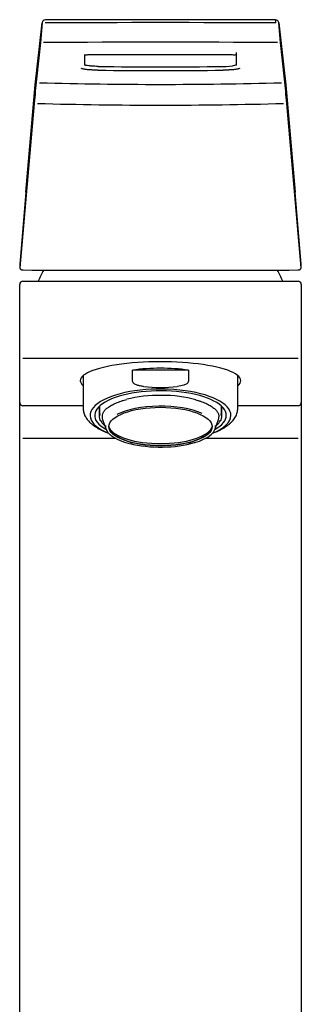
# Model space of a CAD drawing. Units: millimetres. Extents: x 7 to 203, y 5 to 291.
# Drawn here: x 166 to 176, y 170 to 207 of the extents above; entities that cross this region are included whole.
import ezdxf

# ---------------------------------------------------------------- set-up
doc = ezdxf.new("R2010")
doc.units = ezdxf.units.MM
doc.layers.add('Standard', color=7, linetype='Continuous')

msp = doc.modelspace()

# ---------------------------------------------------------------- linework, layer by layer
at = {"layer": 'Standard', "color": 7, "linetype": 'Continuous'}
for p, q in [((166.34275, 204.61334), (166.60575, 206.97748)), ((166.60575, 206.97748), (166.54061, 206.23079)), ((175.63908, 206.97747), (175.90207, 204.61332)), ((175.70422, 206.2308), (175.63908, 206.97747)), ((166.54154, 206.23071), (166.3841, 204.83147)), ((175.70181, 206.19345), (175.70422, 206.2308)), ((175.86073, 204.83148), (175.70328, 206.23072)), ((168.23912, 205.36814), (168.23841, 205.75519)), ((168.73682, 205.77485), (168.73682, 205.77578)), ((173.508, 205.7758), (173.50801, 205.77485)), ((174.00657, 205.84154), (174.00571, 205.36814)), ((165.98346, 200.51661), (166.34268, 204.61335)), ((175.90207, 204.61331), (176.2613, 200.51656)), ((166.30231, 203.90749), (165.75464, 197.6331)), ((176.49018, 197.6331), (175.94251, 203.90752)), ((165.98348, 200.51774), (165.75452, 197.76109)), ((176.49031, 197.76109), (176.26134, 200.51777)), ((165.75426, 197.75489), (165.75426, 197.62654)), ((176.49056, 197.62654), (176.49056, 197.75489)), ((165.74741, 194.29382), (165.74741, 196.99777)), ((165.87241, 197.12277), (176.37241, 197.12277)), ((176.49741, 196.99777), (176.49741, 194.29382)), ((165.74741, 192.49777), (165.74741, 194.29382)), ((176.49741, 194.29382), (176.49741, 192.49777)), ((176.37241, 194.17227), (165.87241, 194.17227)), ((168.17241, 193.52168), (168.17241, 192.27685)), ((172.19012, 193.72806), (170.0547, 193.72806)), ((170.0547, 193.30702), (170.0547, 193.72806)), ((172.19012, 193.72806), (172.19012, 193.30702)), ((174.07241, 192.27685), (174.07241, 193.52168)), ((165.74741, 191.12277), (165.74741, 192.49777)), ((168.17241, 192.37277), (165.87241, 192.37277)), ((168.78491, 192.34762), (168.78491, 191.94456)), ((168.8059, 192.06162), (168.8059, 192.36694)), ((173.43893, 192.36694), (173.43893, 192.06162)), ((173.45991, 191.94456), (173.45991, 192.34762)), ((176.37241, 192.37277), (174.07241, 192.37277)), ((176.49741, 192.49777), (176.49741, 191.12277)), ((168.83112, 191.80431), (168.86267, 191.80431)), ((168.91025, 191.84125), (169.03483, 191.48678)), ((173.20999, 191.48678), (173.33457, 191.84125)), ((173.38216, 191.80431), (173.4137, 191.80431)), ((169.10439, 191.33555), (169.14301, 191.32078)), ((173.10181, 191.32078), (173.14044, 191.33555)), ((165.74741, 166.62277), (165.74741, 191.12277)), ((169.41543, 191.12277), (165.87241, 191.12277)), ((176.37241, 191.12277), (172.82922, 191.12277)), ((176.49741, 191.12277), (176.49741, 166.62277))]:
    msp.add_line(p, q, dxfattribs=at)
for centre, radius, start, end in [((166.73027, 206.96658), 0.125, 90.212585, 173.68145), ((171.13738, -1030.7928), 1237.77955, 89.79719798, 90.20418856), ((171.12258, -991.83135), 1198.92998, 89.79008132, 90.20995052), ((171.12251, -959.83735), 1166.93663, 89.83657096, 90.21566026), ((171.12251, -959.83735), 1166.93663, 89.78434916, 89.83232306), ((175.51455, 206.96658), 0.125, 23.142686, 90), ((174.85774, 207.0122), 0.66166, 357.12824, 6.801565), ((175.51513, 206.9665), 0.12443, 5.055927, 23.273424), ((171.11945, -1640.10415), 1846.34173, 89.86146532, 90.1383514), ((171.12471, 575.69584), 369.92867, 269.6301532, 270.369136), ((171.12241, 379.08721), 173.93086, 269.2141129, 270.7859109), ((171.12241, 379.10383), 173.80462, 269.2142677, 270.7857321), ((173.56666, 206.9448), 1.63039, 267.861612, 285.205339), ((173.56666, 206.9448), 1.63039, 285.205339, 285.625765), ((326.00496, 190.14099), 160.29482, 174.7416767, 175.0732359), ((8.32499, 189.43566), 168.24103, 4.9346027, 5.2504941), ((171.12216, 371.02059), 166.3885, 268.4104553, 271.5899639), ((171.12231, 374.25448), 170.41469, 268.419895, 271.5801763), ((165.82926, 197.75489), 0.075, 175.251953, 180), ((165.82934, 197.62663), 0.07503, 175.047335, 180.033812), ((165.7869, 196.52382), 1.10976, 91.545224, 91.668021), ((176.46059, 196.41968), 1.21379, 88.600765, 88.732155), ((176.41561, 197.62651), 0.07491, 0.055302, 5.050475), ((176.41556, 197.75489), 0.075, 0, 4.748047), ((166.71394, 197.61148), 0.83852, 184.103394, 184.186184), ((171.12241, 7503.28511), 7305.7367, 269.958868075, 270.041131924), ((171.12241, 195.02277), 5.125, 150.457232, 155.810486), ((171.12241, 195.02277), 5.125, 24.189514, 29.542768), ((175.69915, 197.60736), 0.67044, 355.114969, 355.217115), ((165.87241, 196.99777), 0.125, 90, 180), ((176.37241, 196.99777), 0.125, 0, 90), ((171.12241, 198.29347), 5.22734, 262.894266, 277.105734), ((165.87241, 192.49777), 0.125, 180, 270), ((176.37241, 192.49777), 0.125, 270, 0), ((168.83017, 191.8286), 0.0243, 182.609665, 272.238586), ((173.41471, 191.82853), 0.02424, 267.602661, 357.549088), ((170.33061, 192.78003), 1.89098, 233.722707, 258.010401), ((172.0323, 192.55286), 1.63709, 284.30409, 309.183857)]:
    msp.add_arc(centre, radius, start, end, dxfattribs=at)
for centre, major_axis, ratio, start_param, end_param in [((166.73027, 206.96658), (0.00046, -0.125), 0.03209282, 3.04620689, 3.14159265), ((171.12241, 193.32755), (-3.0625, 0), 0.23603804, 2.8697036, 6.28318531), ((171.12241, 192.6979), (2.95, 0), 0.37460659, 1.20045369, 1.94113896), ((171.12241, 193.32755), (-3.0625, 0), 0.23603804, 0, 0.27188906), ((171.12241, 192.00251), (2.6875, 0), 0.37460659, 0, 3.88382163), ((171.12241, 192.00251), (2.5125, 0), 0.37460659, 0, 3.73436272), ((171.12241, 191.92138), (2.2625, 0), 0.37460659, 0.9323216, 2.17815387), ((171.12241, 191.57369), (2.0818, 0), 0.37460659, 0.70593088, 2.50260656), ((171.12241, 191.94456), (2.3375, 0), 0.37460659, 3.00750134, 3.27568397), ((171.12241, 191.95035), (-2.23125, 0), 0.37460659, 6.14102883, 6.28318531), ((171.12241, 191.95035), (-2.23125, 0), 0.37460659, 0, 0.1309051), ((171.12241, 192.00251), (2.6875, 0), 0.37460659, 5.54095633, 6.28318531), ((171.12241, 192.00251), (2.5125, 0), 0.37460659, 5.69041524, 6.28318531), ((171.12241, 191.95035), (-2.23125, 0), 0.37460659, 3.01068756, 3.14159265), ((171.12241, 191.94456), (-2.3375, 0), 0.37460659, 3.00750134, 3.27568397), ((171.12241, 191.58974), (2.10559, 0), 0.37460659, 3.10836119, 3.56752215), ((171.12241, 191.59839), (1.96875, 0), 0.37460659, 3.15834, 6.26643796), ((171.12241, 191.58974), (2.10559, 0), 0.37460659, 5.89598392, 6.28318531), ((171.12241, 191.58974), (2.10559, 0), 0.37460659, 0, 0.04109075), ((171.12241, 192.07611), (2.825, 0), 0.37460659, 3.84861606, 3.91670166), ((171.12241, 191.67799), (2, 0), 0.37460659, 3.34196228, 6.08281568), ((171.12241, 192.07611), (-2.825, 0), 0.37460659, -3.91670166, -3.84406455), ((171.12241, 191.57369), (2.0818, 0), 0.37460659, 4.11332715, 5.3870312)]:
    msp.add_ellipse(centre, major_axis=major_axis, ratio=ratio, start_param=start_param, end_param=end_param, dxfattribs=at)
msp.add_ellipse((171.12241, 191.57369), major_axis=(1.96875, 0), ratio=0.37460659, dxfattribs=at)
for points, knots in [([(168.2107, 205.75302), (168.21108, 205.75259), (168.21478, 205.75223), (168.23018, 205.75436), (168.263, 205.75805), (168.3104, 205.76265), (168.36752, 205.76677), (168.42222, 205.7699), (168.48708, 205.77267), (168.56154, 205.77478), (168.6475, 205.77602), (168.70292, 205.77583), (168.73683, 205.77569)], [0, 0, 0, 0, 0.02656961, 0.10119008, 0.19374403, 0.3454741, 0.43379421, 0.53039963, 0.63530551, 0.74851458, 0.87008311, 1, 1, 1, 1]), ([(173.508, 205.77569), (173.55433, 205.77579), (173.6285, 205.77584), (173.73849, 205.77317), (173.82582, 205.76925), (173.89533, 205.76477), (173.94425, 205.76019), (173.96769, 205.76001), (173.97768, 205.76276), (173.98121, 205.76669), (173.98219, 205.76837)], [0, 0, 0, 0, 0.20395082, 0.38573792, 0.54552869, 0.68338285, 0.80731109, 0.87820578, 0.95700916, 1, 1, 1, 1]), ([(168.7368, 205.17274), (168.72261, 205.17296), (168.69524, 205.17338), (168.65439, 205.17436), (168.60735, 205.17579), (168.55445, 205.17787), (168.4775, 205.18174), (168.38675, 205.18792), (168.29142, 205.19716), (168.21342, 205.20781), (168.16528, 205.21751), (168.1379, 205.2255), (168.12321, 205.23158), (168.11389, 205.23769), (168.11273, 205.24173), (168.11215, 205.24373)], [0, 0, 0, 0, 0.04203344, 0.08385212, 0.12564074, 0.18802042, 0.25065084, 0.37578859, 0.50112062, 0.6262404, 0.75065424, 0.81276958, 0.87493221, 0.9375029, 1, 1, 1, 1]), ([(168.24895, 205.36573), (168.24884, 205.36579), (168.24283, 205.36882), (168.24094, 205.37177), (168.23901, 205.37467)], [0, 0, 0, 0, 0.01841924, 1, 1, 1, 1]), ([(168.739, 205.31555), (168.69917, 205.31699), (168.62633, 205.31963), (168.53241, 205.32555), (168.46376, 205.33108), (168.41739, 205.33565), (168.34631, 205.34366), (168.28406, 205.35374), (168.25481, 205.36281), (168.24895, 205.36573)], [0, 0, 0, 0, 0.174534534, 0.319246785, 0.43420998, 0.519372114, 0.57470892, 0.859483883, 1, 1, 1, 1]), ([(174.13267, 205.24373), (174.13241, 205.2424), (174.13188, 205.23969), (174.12765, 205.23558), (174.11983, 205.23079), (174.10647, 205.22535), (174.07878, 205.21732), (174.03013, 205.2076), (173.95164, 205.19695), (173.85611, 205.18776), (173.7655, 205.18164), (173.68887, 205.17781), (173.62981, 205.1755), (173.56956, 205.17374), (173.52898, 205.17308), (173.5081, 205.17274)], [0, 0, 0, 0, 0.0420712, 0.08408876, 0.12623573, 0.18880722, 0.2513595, 0.37630979, 0.50162947, 0.62680625, 0.75149485, 0.81371545, 0.8757014, 0.93768942, 1, 1, 1, 1]), ([(165.75715, 197.63586), (165.75684, 197.62927), (165.7565, 197.61747), (165.76284, 197.59941), (165.77409, 197.58417), (165.79006, 197.57188), (165.80969, 197.56289), (165.83166, 197.55686), (165.85548, 197.5531), (165.86967, 197.552), (165.87793, 197.55143)], [0, 0, 0, 0, 0.10352284, 0.21502066, 0.33578209, 0.46431224, 0.59764539, 0.73271885, 0.86723516, 1, 1, 1, 1]), ([(176.36691, 197.55143), (176.37841, 197.55156), (176.3996, 197.55227), (176.43025, 197.5594), (176.45487, 197.57277), (176.47275, 197.58907), (176.48575, 197.61129), (176.48712, 197.62679), (176.48768, 197.63586)], [0, 0, 0, 0, 0.18269503, 0.39876371, 0.53128565, 0.67999508, 0.83941208, 1, 1, 1, 1]), ([(170.47579, 193.10628), (170.43419, 193.11138), (170.3928, 193.11765), (170.31071, 193.13405), (170.27002, 193.14412), (170.21115, 193.16404), (170.19185, 193.17149), (170.15427, 193.18889), (170.13588, 193.19888), (170.10238, 193.22213), (170.08678, 193.2356), (170.06266, 193.26809), (170.0547, 193.28715), (170.0547, 193.30702)], [0, 0, 0, 0, 0.25, 0.25, 0.5, 0.5, 0.625, 0.625, 0.75, 0.75, 0.875, 0.875, 1, 1, 1, 1]), ([(172.19012, 193.30702), (172.19012, 193.2875), (172.18209, 193.26799), (172.15814, 193.23573), (172.14236, 193.22205), (172.09178, 193.18702), (172.05278, 193.17047), (171.93509, 193.13074), (171.85199, 193.11644), (171.76904, 193.10628)], [0, 0, 0, 0, 0.125, 0.125, 0.25, 0.25, 0.5, 0.5, 1, 1, 1, 1]), ([(168.91292, 192.0597), (168.91863, 192.07423), (168.92994, 192.10225), (168.96, 192.15022), (168.99991, 192.2), (169.04893, 192.24921), (169.10642, 192.29724), (169.17234, 192.34402), (169.24645, 192.38932), (169.32848, 192.43292), (169.41807, 192.4746), (169.51508, 192.51422), (169.61822, 192.55126), (169.72819, 192.58611), (169.7984, 192.60508), (169.83891, 192.61592)], [0, 0, 0, 0, 0.06249926, 0.14247923, 0.22152177, 0.29999771, 0.37819984, 0.45631274, 0.53442452, 0.61258558, 0.69082273, 0.76914283, 0.84754274, 0.92601491, 1, 1, 1, 1]), ([(172.4618, 192.60056), (172.49181, 192.59221), (172.55299, 192.57508), (172.65288, 192.54222), (172.7545, 192.5046), (172.84986, 192.46436), (172.93768, 192.42214), (173.01783, 192.37805), (173.08991, 192.33234), (173.15365, 192.28528), (173.20882, 192.23712), (173.25526, 192.18814), (173.29286, 192.13861), (173.32166, 192.08859), (173.34151, 192.03862), (173.35202, 191.9915), (173.35321, 191.96416), (173.35366, 191.95035)], [0, 0, 0, 0, 0.04891993, 0.11809463, 0.18721433, 0.25627026, 0.32525389, 0.39415844, 0.46298207, 0.5317337, 0.6004434, 0.66915871, 0.73797863, 0.8070885, 0.87676521, 0.94732772, 1, 1, 1, 1]), ([(168.17306, 192.27563), (168.17343, 192.25206), (168.17441, 192.2084), (168.18704, 192.13499), (168.20846, 192.06087), (168.23899, 191.98774), (168.27833, 191.91622), (168.32681, 191.84602), (168.38467, 191.77723), (168.45213, 191.70999), (168.52917, 191.64465), (168.61539, 191.58171), (168.71039, 191.52137), (168.81259, 191.46482), (168.90186, 191.42036), (168.95301, 191.39851), (168.9699, 191.39133)], [0, 0, 0, 0, 0.05598234, 0.12282891, 0.19008439, 0.25852125, 0.32883623, 0.40158722, 0.4770943, 0.55533321, 0.63589511, 0.71808865, 0.80115946, 0.88446293, 0.96754429, 1, 1, 1, 1]), ([(173.28367, 191.39521), (173.30415, 191.40408), (173.35778, 191.42741), (173.44921, 191.47373), (173.55038, 191.53093), (173.64509, 191.59243), (173.73192, 191.65751), (173.81035, 191.72632), (173.87947, 191.79848), (173.93852, 191.87349), (173.98694, 191.9506), (174.02442, 192.02892), (174.05139, 192.10802), (174.06705, 192.18613), (174.07343, 192.24489), (174.072, 192.27341), (174.07176, 192.27807)], [0, 0, 0, 0, 0.03986205, 0.12300424, 0.2066489, 0.29074905, 0.37513963, 0.45928779, 0.54246971, 0.62378501, 0.70241905, 0.7779567, 0.85050126, 0.92056155, 0.9888641, 1, 1, 1, 1]), ([(168.84503, 191.80429), (168.84661, 191.80035), (168.85568, 191.77867), (168.8784, 191.73652), (168.91705, 191.68232), (168.95666, 191.63815), (168.98346, 191.61236), (168.99246, 191.60408)], [0, 0, 0, 0, 0.05777944, 0.32653559, 0.59699005, 0.86956792, 1, 1, 1, 1]), ([(173.2523, 191.60402), (173.2597, 191.61083), (173.2853, 191.63527), (173.32451, 191.67824), (173.3643, 191.73308), (173.38822, 191.77666), (173.3978, 191.79944), (173.39976, 191.80429)], [0, 0, 0, 0, 0.10714089, 0.38214627, 0.65644598, 0.92934687, 1, 1, 1, 1])]:
    msp.add_open_spline(points, degree=3, knots=knots, dxfattribs=at)
for points, weights in [([(168.23901, 205.37467), (168.23947, 205.3662), (168.23906, 205.35762), (168.23773, 205.34903)], [1.19314267802, 1.15845314267, 1.12843643731, 1.10309256193]), ([(174.0071, 205.34903), (174.00576, 205.35762), (174.00535, 205.3662), (174.00581, 205.37467)], [1.10309610767, 1.12844112283, 1.15845922756, 1.19315042185])]:
    msp.add_rational_spline(points, weights, degree=3, dxfattribs=at)

doc.saveas('drawing.dxf')
